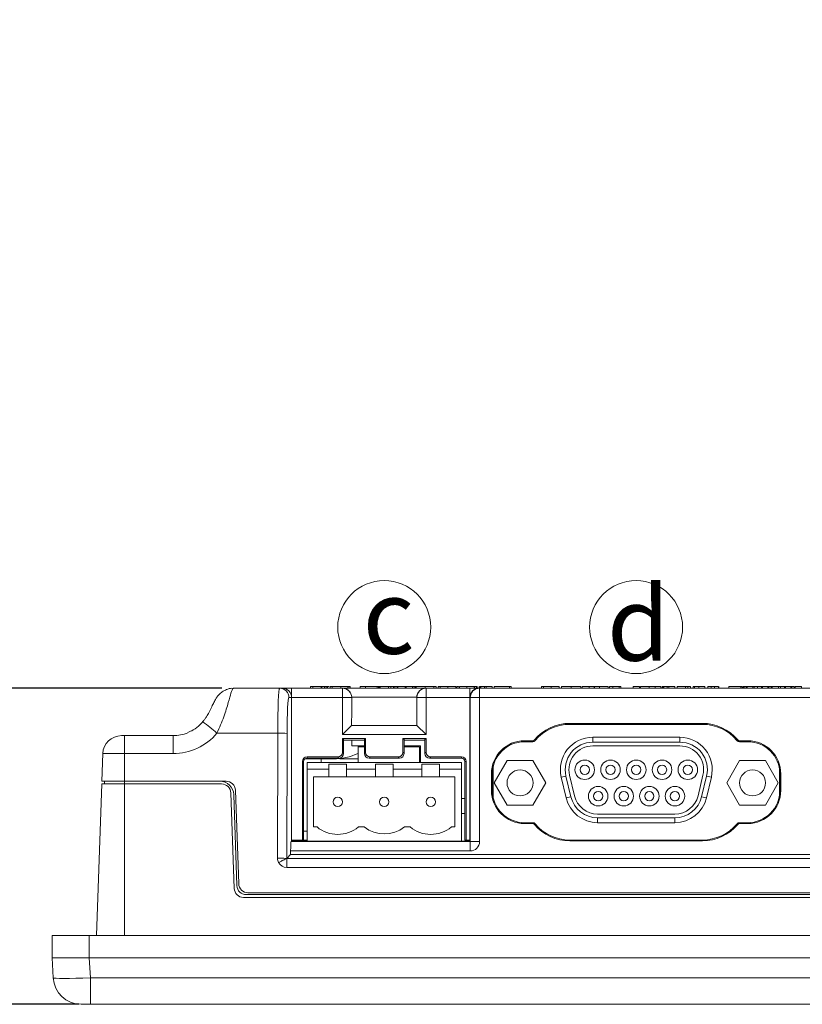
# Model space of a CAD drawing. Units: millimetres. Extents: x 76 to 1788, y -159 to 878.
# Drawn here: x 1099 to 1183, y 163 to 269 of the extents above; entities that cross this region are included whole.
import ezdxf

# ---------------------------------------------------------------- set-up
doc = ezdxf.new("R2010")
doc.units = ezdxf.units.MM
doc.header["$LTSCALE"] = 2
doc.layers.add('DIM', color=7, linetype='Continuous')
doc.styles.get("Standard").update_dxf_attribs({"font": 'TIMES.TTF'})
doc.dimstyles.new('ISO-25', dxfattribs={"dimscale": 2, "dimtxt": 4, "dimasz": 2.5, "dimexe": 1.25, "dimexo": 0.625, "dimtad": 0, "dimdsep": 46, "dimtxsty": 'Standard', "dimcen": 2.5, "dimadec": 0, "dimazin": 0, "dimtfac": 1, "dimtmove": 0, "dimatfit": 3, "dimfxl": 0, "dimarcsym": 0})

# ---------------------------------------------------------------- blocks, each defined once
blk = doc.blocks.new('*D115')
at = {"layer": 'Defpoints', "color": 0}
for p in [(1075.8, 197.31), (1122.13, 197.31), (1106.74, 163.31)]:
    blk.add_point(p, dxfattribs=at)
at = {"layer": 'DIM', "color": 0, "lineweight": -2}
for p, q in [((1075.8, 197.31), (1075.8, 202.31)), ((1120.88, 197.31), (1073.3, 197.31)), ((1075.8, 168.31), (1075.8, 192.31)), ((1105.49, 163.31), (1073.3, 163.31))]:
    blk.add_line(p, q, dxfattribs=at)
at = {"layer": 'DIM', "color": 0}
for points in [[(1076.64, 192.31), (1074.97, 192.31), (1075.8, 197.31)], [(1074.97, 168.31), (1076.64, 168.31), (1075.8, 163.31)]]:
    blk.add_solid(points, dxfattribs=at)
at = {"layer": 'DIM', "color": 0, "lineweight": 0, "insert": (1075.8, 236.11), "char_height": 8, "attachment_point": 5, "rotation": 90}
blk.add_mtext('34mm [1.34"]', dxfattribs=at)

msp = doc.modelspace()

# ---------------------------------------------------------------- linework, layer by layer
at = {"lineweight": 0}
for p, q in [((1122.128, 197.309), (1127.096, 197.309)), ((1127.096, 197.309), (1127.383, 197.309)), ((1128.382, 197.309), (1127.383, 197.309)), ((1128.382, 196.309), (1128.382, 197.309)), ((1128.382, 197.309), (1133.838, 197.309)), ((1130.395, 197.509), (1130.395, 197.309)), ((1130.647, 197.509), (1130.395, 197.509)), ((1131.564, 197.509), (1130.647, 197.509)), ((1130.647, 197.509), (1130.647, 197.309)), ((1131.564, 197.509), (1131.564, 197.309)), ((1131.62, 197.509), (1131.564, 197.509)), ((1131.62, 197.509), (1131.62, 197.309)), ((1131.897, 197.509), (1131.897, 197.309)), ((1131.953, 197.509), (1131.897, 197.509)), ((1131.953, 197.509), (1131.953, 197.309)), ((1132.175, 197.509), (1132.175, 197.309)), ((1132.231, 197.509), (1132.175, 197.509)), ((1132.231, 197.509), (1132.231, 197.309)), ((1132.425, 197.509), (1132.261, 197.509)), ((1132.509, 197.509), (1132.509, 197.309)), ((1132.748, 197.509), (1132.748, 197.309)), ((1133.681, 197.509), (1133.681, 197.309)), ((1133.838, 196.309), (1133.838, 197.309)), ((1133.838, 197.309), (1133.888, 197.309)), ((1133.888, 197.309), (1142.786, 197.309)), ((1134.425, 197.509), (1134.425, 197.309)), ((1134.458, 197.509), (1134.458, 197.309)), ((1134.634, 197.509), (1134.634, 197.309)), ((1134.675, 197.509), (1134.634, 197.509)), ((1134.675, 197.509), (1134.675, 197.309)), ((1135.745, 197.509), (1136.32, 197.509)), ((1135.745, 197.509), (1135.745, 197.309)), ((1136.32, 197.509), (1136.32, 197.309)), ((1137.586, 197.509), (1136.32, 197.509)), ((1137.586, 197.509), (1137.586, 197.309)), ((1137.736, 197.509), (1137.586, 197.509)), ((1137.736, 197.509), (1137.736, 197.309)), ((1137.736, 197.509), (1137.845, 197.509)), ((1137.845, 197.509), (1137.845, 197.309)), ((1137.845, 197.509), (1137.903, 197.509)), ((1137.903, 197.509), (1137.903, 197.309)), ((1138.792, 197.509), (1137.903, 197.509)), ((1138.792, 197.509), (1138.792, 197.309)), ((1139.042, 197.509), (1138.792, 197.509)), ((1139.042, 197.509), (1139.042, 197.309)), ((1139.32, 197.509), (1139.042, 197.509)), ((1139.32, 197.509), (1139.32, 197.309)), ((1139.32, 197.509), (1139.445, 197.509)), ((1139.465, 197.509), (1139.465, 197.309)), ((1139.715, 197.509), (1139.715, 197.309)), ((1139.8, 197.509), (1139.8, 197.309)), ((1140.59, 197.509), (1139.8, 197.509)), ((1140.59, 197.509), (1140.59, 197.309)), ((1140.689, 197.509), (1140.59, 197.509)), ((1140.689, 197.509), (1140.689, 197.309)), ((1141.394, 197.509), (1140.689, 197.509)), ((1141.394, 197.509), (1141.394, 197.309)), ((1141.541, 197.509), (1141.541, 197.309)), ((1141.711, 197.509), (1141.711, 197.309)), ((1141.724, 197.509), (1141.764, 197.509)), ((1141.764, 197.509), (1141.764, 197.309)), ((1142.725, 197.509), (1141.764, 197.509)), ((1142.725, 197.509), (1142.725, 197.309)), ((1142.786, 197.309), (1142.837, 197.309)), ((1142.837, 197.309), (1142.837, 196.309)), ((1142.837, 197.309), (1147.532, 197.309)), ((1143.658, 197.509), (1143.658, 197.309)), ((1143.931, 197.509), (1143.931, 197.309)), ((1144.153, 197.509), (1144.153, 197.309)), ((1144.245, 197.509), (1144.247, 197.509)), ((1144.366, 197.509), (1144.366, 197.309)), ((1145.174, 197.509), (1145.174, 197.309)), ((1146.042, 197.509), (1146.042, 197.309)), ((1146.077, 197.509), (1146.077, 197.309)), ((1146.156, 197.509), (1146.156, 197.309)), ((1146.383, 197.509), (1146.383, 197.309)), ((1146.433, 197.509), (1146.433, 197.309)), ((1147.21, 197.509), (1147.21, 197.309)), ((1147.532, 197.309), (1147.532, 196.309)), ((1148.531, 197.309), (1147.532, 197.309)), ((1148.022, 197.509), (1148.022, 197.309)), ((1148.055, 197.509), (1148.055, 197.309)), ((1148.247, 197.509), (1148.247, 197.309)), ((1148.327, 197.509), (1148.247, 197.509)), ((1148.327, 197.509), (1148.327, 197.309)), ((1148.531, 197.309), (1148.586, 197.309)), ((1148.549, 197.509), (1148.549, 197.309)), ((1148.577, 197.509), (1148.577, 197.309)), ((1148.633, 197.509), (1148.577, 197.509)), ((1148.586, 197.309), (1148.586, 196.309)), ((1148.586, 197.309), (1277.277, 197.309)), ((1148.633, 197.509), (1148.633, 197.309)), ((1148.726, 197.509), (1148.726, 197.309)), ((1149.113, 197.509), (1149.113, 197.309)), ((1149.283, 197.509), (1149.283, 197.309)), ((1149.938, 197.509), (1149.938, 197.309)), ((1150.16, 197.509), (1150.16, 197.309)), ((1151.809, 197.509), (1150.16, 197.509)), ((1151.809, 197.509), (1151.809, 197.309)), ((1151.994, 197.509), (1151.809, 197.509)), ((1151.994, 197.509), (1151.994, 197.309)), ((1155.264, 197.509), (1155.264, 197.309)), ((1155.478, 197.509), (1155.478, 197.309)), ((1156.285, 197.509), (1156.285, 197.309)), ((1157.153, 197.509), (1157.153, 197.309)), ((1157.403, 197.509), (1157.403, 197.309)), ((1158.44, 197.509), (1158.44, 197.309)), ((1159.486, 197.509), (1159.486, 197.309)), ((1159.625, 197.509), (1159.625, 197.309)), ((1160.375, 197.509), (1159.625, 197.509)), ((1160.375, 197.509), (1160.375, 197.309)), ((1160.903, 197.509), (1160.375, 197.509)), ((1160.903, 197.509), (1160.903, 197.309)), ((1160.931, 197.509), (1160.903, 197.509)), ((1160.931, 197.509), (1160.931, 197.309)), ((1161.486, 197.509), (1160.931, 197.509)), ((1161.486, 197.509), (1161.486, 197.309)), ((1162.403, 197.509), (1161.486, 197.509)), ((1162.403, 197.509), (1162.403, 197.309)), ((1162.542, 197.509), (1162.542, 197.309)), ((1162.916, 197.509), (1162.916, 197.309)), ((1163.587, 197.509), (1163.587, 197.309)), ((1163.764, 197.509), (1163.764, 197.309)), ((1165.792, 197.509), (1165.097, 197.509)), ((1165.097, 197.509), (1165.097, 197.309)), ((1165.792, 197.509), (1165.792, 197.309)), ((1165.903, 197.509), (1165.903, 197.309)), ((1166.82, 197.509), (1165.903, 197.509)), ((1167.476, 197.509), (1166.82, 197.509)), ((1166.82, 197.509), (1166.82, 197.309)), ((1167.476, 197.509), (1167.476, 197.309)), ((1168.064, 197.509), (1167.476, 197.509)), ((1168.064, 197.509), (1168.064, 197.309)), ((1168.209, 197.509), (1168.209, 197.309)), ((1168.236, 197.509), (1168.236, 197.309)), ((1168.292, 197.509), (1168.236, 197.509)), ((1168.292, 197.509), (1168.292, 197.309)), ((1168.386, 197.509), (1168.386, 197.309)), ((1168.772, 197.509), (1168.772, 197.309)), ((1168.942, 197.509), (1168.942, 197.309)), ((1169.597, 197.509), (1169.597, 197.309)), ((1169.847, 197.509), (1169.847, 197.309)), ((1170.736, 197.509), (1169.847, 197.509)), ((1170.736, 197.509), (1170.736, 197.309)), ((1170.986, 197.509), (1170.736, 197.509)), ((1170.986, 197.509), (1170.986, 197.309)), ((1171.264, 197.509), (1170.986, 197.509)), ((1171.264, 197.509), (1171.264, 197.309)), ((1171.57, 197.509), (1171.57, 197.309)), ((1171.704, 197.509), (1171.704, 197.309)), ((1172.175, 197.509), (1172.175, 197.309)), ((1172.792, 197.509), (1172.792, 197.309)), ((1173.125, 197.509), (1173.125, 197.309)), ((1173.479, 197.509), (1173.479, 197.309)), ((1173.837, 197.509), (1173.837, 197.309)), ((1174.292, 197.509), (1174.292, 197.309)), ((1174.32, 197.509), (1174.32, 197.309)), ((1175.403, 197.509), (1175.403, 197.309)), ((1176.669, 197.509), (1175.403, 197.509)), ((1176.669, 197.509), (1176.669, 197.309)), ((1176.82, 197.509), (1176.669, 197.509)), ((1176.82, 197.509), (1176.82, 197.309)), ((1177.078, 197.509), (1176.931, 197.509)), ((1176.931, 197.509), (1176.931, 197.309)), ((1177.022, 197.509), (1177.022, 197.309)), ((1177.253, 197.509), (1177.253, 197.309)), ((1177.342, 197.509), (1177.342, 197.309)), ((1177.975, 197.509), (1177.342, 197.509)), ((1177.975, 197.509), (1177.975, 197.309)), ((1178.114, 197.509), (1177.975, 197.509)), ((1178.114, 197.509), (1178.114, 197.309)), ((1178.47, 197.509), (1178.114, 197.509)), ((1178.47, 197.509), (1178.47, 197.309)), ((1178.912, 197.509), (1178.47, 197.509)), ((1178.912, 197.509), (1178.912, 197.309)), ((1179.006, 197.509), (1178.912, 197.509)), ((1179.006, 197.509), (1179.006, 197.309)), ((1179.597, 197.509), (1179.006, 197.509)), ((1179.597, 197.509), (1179.597, 197.309)), ((1179.696, 197.509), (1179.696, 197.309)), ((1179.928, 197.509), (1179.928, 197.309)), ((1180.042, 197.509), (1179.949, 197.509)), ((1180.042, 197.509), (1180.042, 197.309)), ((1180.736, 197.509), (1180.042, 197.509)), ((1180.736, 197.509), (1180.736, 197.309)), ((1180.942, 197.509), (1180.736, 197.509)), ((1180.942, 197.509), (1180.942, 197.309)), ((1181.384, 197.509), (1180.942, 197.509)), ((1181.384, 197.509), (1181.384, 197.309)), ((1181.479, 197.509), (1181.384, 197.509)), ((1181.479, 197.509), (1181.479, 197.309)), ((1182.07, 197.509), (1181.479, 197.509)), ((1182.07, 197.509), (1182.07, 197.309)), ((1182.168, 197.509), (1182.168, 197.309)), ((1182.4, 197.509), (1182.4, 197.309)), ((1182.514, 197.509), (1182.514, 197.309)), ((1183.209, 197.509), (1182.514, 197.509)), ((1183.209, 197.509), (1183.209, 197.309)), ((1128.382, 196.309), (1128.095, 196.309)), ((1128.382, 180.959), (1128.382, 196.309)), ((1133.838, 196.309), (1128.382, 196.309)), ((1134.836, 196.311), (1133.838, 196.309)), ((1133.845, 192.319), (1133.838, 196.309)), ((1134.836, 196.311), (1134.837, 195.811)), ((1134.837, 196.311), (1134.836, 196.311)), ((1141.838, 196.344), (1134.837, 196.344)), ((1134.837, 195.811), (1134.837, 196.311)), ((1141.837, 195.811), (1141.838, 196.311)), ((1141.837, 195.811), (1141.837, 196.311)), ((1141.838, 196.311), (1141.837, 196.311)), ((1142.837, 196.309), (1141.838, 196.311)), ((1142.837, 196.309), (1142.829, 192.319)), ((1147.532, 196.309), (1142.837, 196.309)), ((1147.532, 180.959), (1147.532, 196.309)), ((1147.587, 196.309), (1147.532, 196.309)), ((1147.587, 180.808), (1147.587, 196.309)), ((1147.587, 196.309), (1148.586, 196.309)), ((1148.586, 196.309), (1148.586, 180.808)), ((1277.277, 196.309), (1148.586, 196.309)), ((1133.845, 192.319), (1134.833, 193.309)), ((1141.841, 193.309), (1134.833, 193.309)), ((1142.829, 192.319), (1141.841, 193.309)), ((1157.75, 193.399), (1173.086, 193.399)), ((1172.543, 193.533), (1158.292, 193.533)), ((1158.292, 193.429), (1158.292, 193.533)), ((1172.543, 193.429), (1158.292, 193.429)), ((1162.778, 193.399), (1162.78, 193.429)), ((1163.779, 193.429), (1163.778, 193.399)), ((1172.543, 193.429), (1172.543, 193.533)), ((1110.08, 192.209), (1110.427, 192.209)), ((1110.427, 192.209), (1110.427, 190.279)), ((1110.427, 192.209), (1115.637, 192.209)), ((1115.637, 192.209), (1115.637, 190.279)), ((1126.887, 192.483), (1120.354, 192.483)), ((1126.862, 179.027), (1126.887, 192.483)), ((1127.886, 192.448), (1127.861, 178.993)), ((1136.336, 191.917), (1133.838, 191.917)), ((1133.838, 191.917), (1133.838, 190.417)), ((1133.967, 191.789), (1133.838, 191.917)), ((1142.829, 192.319), (1133.845, 192.319)), ((1133.965, 190.29), (1133.967, 191.789)), ((1133.967, 191.737), (1136.208, 191.737)), ((1134.853, 191.737), (1134.853, 191.099)), ((1136.208, 191.789), (1136.336, 191.917)), ((1136.208, 191.789), (1136.209, 190.29)), ((1136.336, 190.417), (1136.336, 191.917)), ((1142.836, 191.917), (1140.338, 191.917)), ((1140.338, 191.917), (1140.338, 190.417)), ((1140.467, 191.789), (1140.338, 191.917)), ((1140.465, 190.29), (1140.467, 191.789)), ((1140.467, 191.737), (1142.708, 191.737)), ((1142.708, 191.789), (1142.836, 191.917)), ((1142.708, 191.789), (1142.709, 190.29)), ((1142.836, 190.417), (1142.836, 191.917)), ((1154.573, 191.689), (1154.495, 191.755)), ((1160.752, 191.504), (1160.752, 192.029)), ((1170.122, 192.029), (1160.752, 192.029)), ((1170.122, 191.504), (1170.122, 192.029)), ((1176.262, 191.689), (1176.341, 191.755)), ((1134.853, 191.099), (1136.208, 191.099)), ((1135.528, 191.099), (1135.528, 190.999)), ((1135.528, 190.999), (1135.528, 189.319)), ((1135.528, 190.999), (1136.208, 190.999)), ((1140.466, 191.099), (1142.228, 191.099)), ((1140.466, 190.999), (1142.128, 190.999)), ((1142.128, 190.999), (1142.128, 189.319)), ((1142.228, 189.319), (1142.228, 191.099)), ((1154.298, 191.662), (1153.418, 191.662)), ((1153.418, 191.56), (1153.418, 191.662)), ((1154.298, 191.56), (1153.418, 191.56)), ((1154.298, 191.56), (1154.298, 191.662)), ((1170.122, 191.504), (1160.752, 191.504)), ((1170.122, 191.104), (1160.752, 191.104)), ((1177.418, 191.662), (1176.538, 191.662)), ((1176.538, 191.56), (1176.538, 191.662)), ((1177.418, 191.56), (1176.538, 191.56)), ((1177.418, 191.56), (1177.418, 191.662)), ((1107.978, 187.309), (1108.082, 190.279)), ((1110.427, 190.279), (1108.082, 190.279)), ((1110.427, 190.279), (1110.427, 187.309)), ((1115.637, 190.279), (1110.427, 190.279)), ((1132.844, 189.709), (1129.803, 189.709)), ((1130.037, 189.917), (1133.339, 189.917)), ((1130.037, 189.791), (1130.037, 189.917)), ((1130.037, 189.791), (1133.465, 189.791)), ((1131.555, 189.709), (1131.549, 189.319)), ((1133.465, 189.791), (1133.339, 189.917)), ((1133.838, 190.417), (1133.965, 190.29)), ((1136.209, 190.29), (1136.336, 190.417)), ((1136.835, 189.917), (1136.709, 189.791)), ((1136.709, 189.791), (1139.965, 189.791)), ((1136.835, 189.917), (1139.839, 189.917)), ((1139.965, 189.791), (1139.839, 189.917)), ((1140.338, 190.417), (1140.465, 190.29)), ((1142.709, 190.29), (1142.836, 190.417)), ((1143.335, 189.917), (1143.209, 189.791)), ((1143.209, 189.791), (1146.637, 189.791)), ((1143.335, 189.917), (1146.637, 189.917)), ((1146.637, 189.791), (1146.637, 189.917)), ((1129.538, 180.959), (1129.538, 189.419)), ((1129.664, 189.419), (1129.538, 189.419)), ((1129.657, 180.959), (1129.664, 189.419)), ((1130.037, 188.609), (1130.037, 189.319)), ((1130.037, 189.319), (1146.637, 189.319)), ((1130.037, 188.609), (1132.387, 188.609)), ((1130.037, 180.851), (1130.037, 188.609)), ((1132.387, 188.609), (1132.387, 189.155)), ((1134.287, 189.155), (1132.387, 189.155)), ((1132.387, 188.609), (1132.387, 187.784)), ((1134.287, 189.155), (1134.287, 188.609)), ((1134.287, 188.609), (1137.387, 188.609)), ((1134.287, 187.784), (1134.287, 188.609)), ((1139.287, 189.155), (1137.387, 189.155)), ((1137.387, 188.609), (1137.387, 189.155)), ((1137.387, 188.609), (1137.387, 187.784)), ((1139.287, 189.155), (1139.287, 188.609)), ((1139.287, 187.784), (1139.287, 188.609)), ((1139.287, 188.609), (1142.387, 188.609)), ((1144.287, 189.155), (1142.387, 189.155)), ((1142.387, 188.609), (1142.387, 189.155)), ((1142.387, 188.609), (1142.387, 187.784)), ((1144.287, 189.155), (1144.287, 188.609)), ((1144.287, 188.609), (1146.637, 188.609)), ((1144.287, 187.784), (1144.287, 188.609)), ((1146.637, 188.609), (1146.637, 189.319)), ((1146.637, 180.851), (1146.637, 188.609)), ((1147.01, 189.419), (1147.017, 180.959)), ((1147.01, 189.419), (1147.136, 189.419)), ((1147.136, 189.419), (1147.136, 180.959)), ((1150.032, 188.794), (1150.032, 185.609)), ((1150.167, 187.129), (1151.552, 189.528)), ((1151.552, 189.528), (1154.322, 189.528)), ((1154.322, 189.528), (1155.707, 187.129)), ((1176.552, 189.528), (1175.167, 187.129)), ((1179.322, 189.528), (1176.552, 189.528)), ((1180.707, 187.129), (1179.322, 189.528)), ((1180.842, 188.564), (1180.842, 185.835)), ((1130.737, 187.784), (1130.737, 182.384)), ((1132.387, 187.784), (1130.737, 187.784)), ((1132.387, 187.784), (1134.287, 187.784)), ((1137.387, 187.784), (1134.287, 187.784)), ((1137.387, 187.784), (1139.287, 187.784)), ((1142.387, 187.784), (1139.287, 187.784)), ((1142.387, 187.784), (1144.287, 187.784)), ((1145.937, 187.784), (1144.287, 187.784)), ((1145.937, 182.384), (1145.937, 187.784)), ((1149.864, 188.109), (1149.864, 186.309)), ((1149.963, 188.109), (1149.864, 188.109)), ((1149.963, 188.109), (1149.961, 186.309)), ((1157.878, 187.863), (1157.367, 187.741)), ((1157.367, 187.741), (1157.897, 185.521)), ((1157.878, 187.863), (1158.408, 185.643)), ((1158.267, 187.955), (1158.797, 185.735)), ((1172.077, 185.735), (1172.607, 187.955)), ((1172.466, 185.643), (1172.996, 187.863)), ((1172.977, 185.521), (1173.507, 187.741)), ((1172.996, 187.863), (1173.507, 187.741)), ((1180.874, 186.309), (1180.873, 188.109)), ((1180.873, 188.109), (1180.971, 188.109)), ((1180.971, 186.309), (1180.971, 188.109)), ((1107.398, 170.709), (1107.967, 187.009)), ((1107.967, 187.009), (1110.427, 187.009)), ((1107.978, 187.309), (1110.427, 187.309)), ((1108.278, 187.309), (1108.267, 187.009)), ((1110.427, 187.309), (1121.336, 187.309)), ((1110.427, 187.309), (1110.427, 187.009)), ((1110.427, 187.009), (1120.846, 187.009)), ((1110.427, 187.009), (1110.427, 170.709)), ((1151.552, 184.73), (1150.167, 187.129)), ((1155.707, 187.129), (1154.322, 184.73)), ((1175.167, 187.129), (1176.552, 184.73)), ((1179.322, 184.73), (1180.707, 187.129)), ((1180.873, 187.309), (1180.842, 187.309)), ((1121.845, 186.044), (1122.204, 175.774)), ((1122.152, 185.861), (1122.493, 176.074)), ((1122.687, 176.274), (1122.336, 186.344)), ((1147.013, 185.449), (1146.637, 185.449)), ((1149.961, 186.309), (1149.864, 186.309)), ((1158.408, 185.643), (1157.897, 185.521)), ((1172.466, 185.643), (1172.977, 185.521)), ((1180.874, 186.309), (1180.971, 186.309)), ((1154.322, 184.73), (1151.552, 184.73)), ((1176.552, 184.73), (1179.322, 184.73)), ((1146.637, 183.849), (1147.015, 183.849)), ((1161.282, 183.774), (1169.592, 183.774)), ((1161.282, 183.374), (1169.592, 183.374)), ((1161.282, 183.374), (1161.282, 182.849)), ((1169.592, 183.374), (1169.592, 182.849)), ((1130.737, 182.384), (1131.11, 182.384)), ((1135.564, 182.384), (1136.187, 182.384)), ((1140.51, 182.384), (1141.11, 182.384)), ((1145.564, 182.384), (1145.937, 182.384)), ((1153.418, 182.849), (1153.418, 182.755)), ((1153.418, 182.849), (1154.298, 182.849)), ((1153.418, 182.755), (1154.298, 182.755)), ((1154.298, 182.849), (1154.298, 182.755)), ((1154.567, 182.723), (1154.495, 182.663)), ((1161.282, 182.849), (1169.592, 182.849)), ((1176.269, 182.723), (1176.341, 182.663)), ((1176.538, 182.849), (1177.418, 182.849)), ((1176.538, 182.849), (1176.538, 182.755)), ((1176.538, 182.755), (1177.418, 182.755)), ((1177.418, 182.849), (1177.418, 182.755)), ((1129.658, 181.941), (1130.037, 181.941)), ((1128.369, 180.851), (1128.327, 180.808)), ((1128.327, 180.808), (1147.587, 180.808)), ((1128.369, 180.959), (1128.382, 180.959)), ((1128.369, 180.851), (1128.369, 180.959)), ((1147.545, 180.851), (1128.369, 180.851)), ((1129.538, 180.959), (1128.382, 180.959)), ((1129.657, 180.959), (1129.538, 180.959)), ((1130.037, 180.959), (1129.657, 180.959)), ((1147.136, 180.959), (1147.017, 180.959)), ((1147.532, 180.959), (1147.136, 180.959)), ((1147.545, 180.959), (1147.532, 180.959)), ((1147.545, 180.851), (1147.545, 180.959)), ((1147.587, 180.808), (1147.545, 180.851)), ((1147.587, 180.808), (1148.586, 180.808)), ((1147.587, 180.808), (1147.587, 179.81)), ((1158.292, 180.977), (1158.292, 180.885)), ((1158.292, 180.977), (1172.543, 180.977)), ((1158.292, 180.885), (1172.543, 180.885)), ((1172.543, 180.977), (1172.543, 180.885)), ((1128.277, 179.409), (1127.861, 178.993)), ((1128.277, 179.409), (1128.277, 179.81)), ((1147.587, 179.81), (1128.277, 179.81)), ((1184.925, 179.409), (1128.277, 179.409)), ((1127.861, 178.993), (1127.859, 178.991)), ((1127.859, 178.991), (1127.859, 178.027)), ((1127.859, 178.991), (1184.507, 178.991)), ((1184.507, 178.027), (1127.859, 178.027)), ((1123.203, 174.809), (1282.351, 174.809)), ((1123.493, 175.109), (1282.061, 175.109)), ((1281.867, 175.309), (1123.687, 175.309)), ((1102.626, 168.309), (1102.626, 170.709)), ((1102.626, 170.709), (1106.626, 170.709)), ((1106.626, 168.309), (1106.626, 170.709)), ((1106.626, 170.709), (1298.926, 170.709)), ((1106.626, 168.309), (1102.626, 168.309)), ((1102.746, 166.152), (1102.633, 168.309)), ((1298.926, 168.309), (1106.626, 168.309)), ((1106.628, 168.309), (1106.741, 166.152)), ((1106.741, 166.152), (1298.813, 166.152)), ((1106.741, 166.152), (1106.741, 163.309)), ((1106.741, 163.309), (1105.742, 163.309)), ((1298.813, 163.309), (1106.741, 163.309))]:
    msp.add_line(p, q, dxfattribs=at)
for centre, radius in [((1138.337, 203.887), 5), ((1165.418, 203.887), 5), ((1159.897, 188.539), 1.049), ((1159.897, 188.539), 0.5), ((1162.667, 188.539), 1.049), ((1162.667, 188.539), 0.5), ((1165.437, 188.539), 1.049), ((1165.437, 188.539), 0.5), ((1168.207, 188.539), 1.049), ((1168.207, 188.539), 0.5), ((1170.977, 188.539), 1.049), ((1170.977, 188.539), 0.5), ((1152.937, 187.129), 1.4), ((1177.937, 187.129), 1.4), ((1161.342, 185.699), 1.049), ((1164.092, 185.699), 1.049), ((1166.842, 185.699), 1.049), ((1169.592, 185.699), 1.049), ((1133.337, 185.084), 0.5), ((1138.337, 185.084), 0.5), ((1143.337, 185.084), 0.5), ((1161.342, 185.699), 0.5), ((1164.092, 185.699), 0.5), ((1166.842, 185.699), 0.5), ((1169.592, 185.699), 0.5)]:
    msp.add_circle(centre, radius, dxfattribs=at)
for centre, radius, start, end in [((1127.096, 196.309), 0.999, 359.96074, 89.96069), ((1127.383, 196.309), 0.999, 359.96074, 89.96069), ((1133.837, 196.309), 0.999, 0.06534, 89.96083), ((1142.837, 196.309), 0.999, 90.03917, 179.93466), ((1148.532, 196.309), 0.999, 90.03931, 180.03926), ((1148.587, 196.309), 0.999, 90.03931, 180.03926), ((1109.314, 180.036), 16.637, 48.42969, 55.17001), ((1158.292, 188.589), 4.944, 90, 140.1862), ((1158.292, 188.585), 4.844, 90, 140.14594), ((1172.543, 188.589), 4.944, 39.8138, 90), ((1172.543, 188.585), 4.844, 39.85406, 90), ((1110.08, 190.209), 2, 90, 178), ((1127.104, 184.4), 8.086, 84.45603, 91.54092), ((1154.298, 191.919), 0.256, 270, 320.1862), ((1160.752, 188.549), 3.48, 90, 193.42738), ((1170.122, 188.549), 3.48, 346.57262, 90), ((1176.538, 191.919), 0.256, 219.8138, 270), ((1153.418, 188.109), 3.554, 90, 180), ((1153.418, 188.106), 3.455, 90, 179.94759), ((1154.298, 191.919), 0.359, 270, 320.14594), ((1160.752, 188.549), 2.955, 90, 193.42738), ((1160.752, 188.549), 2.555, 90, 193.42738), ((1170.122, 188.549), 2.955, 346.57262, 90), ((1170.122, 188.549), 2.555, 346.57262, 90), ((1176.538, 191.919), 0.359, 219.85406, 270), ((1177.418, 188.109), 3.554, 0, 90), ((1177.418, 188.106), 3.455, 0.05241, 90), ((1130.037, 189.419), 0.499, 90, 180), ((1130.037, 189.418), 0.373, 90, 179.94759), ((1132.842, 196.065), 6.356, 270.01364, 295.00067), ((1146.637, 189.419), 0.499, 0, 90), ((1146.637, 189.418), 0.373, 0.05241, 90), ((1120.653, 185.809), 1.5, 2, 90), ((1120.846, 186.009), 1, 2, 90), ((1121.336, 186.309), 1, 2, 90), ((1153.418, 186.309), 3.554, 180, 270), ((1153.418, 186.306), 3.457, 179.94759, 270), ((1161.282, 186.329), 3.48, 193.42738, 270), ((1161.282, 186.329), 2.955, 193.42738, 270), ((1161.282, 186.329), 2.555, 193.42738, 270), ((1169.592, 186.329), 2.555, 270, 346.57262), ((1169.592, 186.329), 2.955, 270, 346.57262), ((1169.592, 186.329), 3.48, 270, 346.57262), ((1177.418, 186.309), 3.554, 270, 0), ((1177.418, 186.306), 3.457, 270, 0.05241), ((1133.337, 185.084), 3.5, 230.48235, 309.51765), ((1138.349, 185.137), 3.5, 231.8621, 308.1379), ((1143.337, 185.084), 3.5, 230.48235, 309.51765), ((1154.298, 182.499), 0.35, 39.77354, 90), ((1154.298, 182.499), 0.256, 39.8138, 90), ((1158.292, 185.828), 4.944, 219.8138, 270), ((1158.292, 185.824), 4.847, 219.77354, 270), ((1172.543, 185.824), 4.847, 270, 320.22646), ((1172.543, 185.828), 4.944, 270, 320.1862), ((1176.538, 182.499), 0.35, 90, 140.22646), ((1176.538, 182.499), 0.256, 90, 140.1862), ((1147.587, 180.808), 0.999, 270, 0), ((1127.859, 179.023), 0.996, 208.05505, 270.00716), ((1123.493, 176.109), 1, 182, 270), ((1123.687, 176.309), 1, 182, 270), ((1123.203, 175.809), 1, 182, 270), ((1105.742, 166.309), 3, 183, 270)]:
    msp.add_arc(centre, radius, start, end, dxfattribs=at)
for centre, major_axis, ratio, start_param, end_param in [((1127.096, 192.309), (0, 5), 0.0419262, 0, 1.5358897), ((1133.888, 196.309), (0, 1), 0.9489948, 4.7472956, 6.2831853), ((1142.786, 196.309), (0, 1), 0.9489948, 0, 1.5358897), ((1128.095, 192.309), (0, 4), 0.0524078, 0, 1.5358897), ((1133.836, 196.309), (0.896, 0.448), 0.9977186, 5.8207186, 5.8537987), ((1142.838, 196.309), (0.896, -0.448), 0.9977186, 3.5709793, 3.6040594), ((1133.836, 197.309), (-0.052, 28.636), 0.0349207, 4.5721837, 4.6599971), ((1142.838, 197.309), (0.052, 28.636), 0.0349207, 1.6231882, 1.7110016), ((1115.67, 196.209), (4.05, 0.651), 0.974569, 4.5488826, 4.9465725), ((1115.67, 196.279), (5.947, 1.255), 0.9865998, 4.5017495, 5.3877043), ((1133.338, 190.418), (-0.355, 0.355), 0.9972647, 2.357564, 3.9256213), ((1133.465, 190.291), (0.426, -0.263), 0.9979617, 5.2669373, 6.8349945), ((1136.71, 190.291), (0.426, 0.263), 0.9979617, 2.5897834, 4.1578407), ((1136.836, 190.418), (0.355, 0.355), 0.9972647, 2.357564, 3.9256213), ((1139.838, 190.418), (-0.355, 0.355), 0.9972647, 2.357564, 3.9256213), ((1139.965, 190.291), (0.426, -0.263), 0.9979617, 5.2669373, 6.8349945), ((1143.21, 190.291), (0.426, 0.263), 0.9979617, 2.5897834, 4.1578407), ((1143.336, 190.418), (-0.355, -0.355), 0.9972647, 5.4991567, 7.0672139), ((1128.329, 179.81), (0, 1), 0.0524078, 0.0523599, 1.5707963), ((1106.743, 166.309), (3.997, 0.157), 0.0391916, 3.1421069, 4.7101642)]:
    msp.add_ellipse(centre, major_axis=major_axis, ratio=ratio, start_param=start_param, end_param=end_param, dxfattribs=at)
for points, knots in [([(1122.111, 197.288), (1122.059, 197.294), (1121.811, 197.323), (1121.391, 197.191), (1120.923, 196.952), (1120.57, 196.64), (1120.313, 196.315), (1120.104, 195.964), (1119.906, 195.554), (1119.675, 195.06), (1119.429, 194.565), (1119.228, 194.27), (1119.159, 194.17)], [0, 0, 0, 0, 0.0287964, 0.1387859, 0.2373987, 0.3281926, 0.4152427, 0.512863, 0.6438446, 0.8010997, 0.9325492, 1, 1, 1, 1]), ([(1122.128, 197.309), (1122.109, 197.301), (1122.033, 197.273), (1121.872, 196.867), (1121.582, 195.814), (1121.139, 194.255), (1120.618, 193.079), (1120.354, 192.483)], [0, 0, 0, 0, 0.0771163, 0.2921718, 0.5125167, 0.7532181, 1, 1, 1, 1]), ([(1131.897, 197.509), (1131.896, 197.509), (1131.894, 197.509), (1131.827, 197.509), (1131.72, 197.509), (1131.653, 197.509), (1131.62, 197.509)], [0, 0, 0, 0, 0.2814516, 0.5587274, 0.7785816, 1, 1, 1, 1]), ([(1132.175, 197.509), (1132.16, 197.509), (1132.131, 197.509), (1132.062, 197.509), (1132.001, 197.509), (1132, 197.509)], [0, 0, 0, 0, 0.49810301, 0.98866298, 1, 1, 1, 1]), ([(1132.748, 197.509), (1132.671, 197.509), (1132.534, 197.509), (1132.516, 197.509), (1132.509, 197.509)], [0, 0, 0, 0, 0.55940678, 1, 1, 1, 1]), ([(1133.681, 197.509), (1133.483, 197.509), (1133.129, 197.509), (1132.864, 197.509), (1132.748, 197.509)], [0, 0, 0, 0, 0.5605079, 1, 1, 1, 1]), ([(1134.425, 197.509), (1134.292, 197.509), (1134.053, 197.509), (1133.795, 197.509), (1133.681, 197.509)], [0, 0, 0, 0, 0.5596618, 1, 1, 1, 1]), ([(1134.634, 197.509), (1134.596, 197.509), (1134.542, 197.509), (1134.484, 197.509), (1134.467, 197.509), (1134.458, 197.509)], [0, 0, 0, 0, 0.5588804, 0.7795274, 1, 1, 1, 1]), ([(1139.715, 197.509), (1139.674, 197.509), (1139.601, 197.509), (1139.507, 197.509), (1139.465, 197.509)], [0, 0, 0, 0, 0.5573615, 1, 1, 1, 1]), ([(1139.8, 197.509), (1139.787, 197.509), (1139.762, 197.509), (1139.729, 197.509), (1139.715, 197.509)], [0, 0, 0, 0, 0.5603809, 1, 1, 1, 1]), ([(1141.541, 197.509), (1141.507, 197.509), (1141.446, 197.509), (1141.41, 197.509), (1141.394, 197.509)], [0, 0, 0, 0, 0.5593465, 1, 1, 1, 1]), ([(1141.711, 197.509), (1141.676, 197.509), (1141.614, 197.509), (1141.563, 197.509), (1141.541, 197.509)], [0, 0, 0, 0, 0.5605131, 1, 1, 1, 1]), ([(1143.658, 197.509), (1143.585, 197.509), (1143.44, 197.509), (1143.116, 197.509), (1142.873, 197.509), (1142.725, 197.509)], [0, 0, 0, 0, 0.2796657, 0.5598017, 1, 1, 1, 1]), ([(1143.931, 197.509), (1143.918, 197.509), (1143.894, 197.509), (1143.73, 197.509), (1143.658, 197.509)], [0, 0, 0, 0, 0.5594758, 1, 1, 1, 1]), ([(1144.366, 197.509), (1144.297, 197.509), (1144.173, 197.509), (1144.159, 197.509), (1144.153, 197.509)], [0, 0, 0, 0, 0.5591811, 1, 1, 1, 1]), ([(1145.174, 197.509), (1144.998, 197.509), (1144.684, 197.509), (1144.463, 197.509), (1144.366, 197.509)], [0, 0, 0, 0, 0.5597549, 1, 1, 1, 1]), ([(1146.042, 197.509), (1145.986, 197.509), (1145.875, 197.509), (1145.585, 197.509), (1145.33, 197.509), (1145.174, 197.509)], [0, 0, 0, 0, 0.2809832, 0.5612595, 1, 1, 1, 1]), ([(1146.318, 197.509), (1146.317, 197.509), (1146.304, 197.509), (1146.248, 197.509), (1146.193, 197.509), (1146.156, 197.509)], [0, 0, 0, 0, 0.03885484, 0.35961345, 1, 1, 1, 1]), ([(1147.21, 197.509), (1147.03, 197.509), (1146.779, 197.509), (1146.527, 197.509), (1146.464, 197.509), (1146.433, 197.509)], [0, 0, 0, 0, 0.55835048, 0.77922036, 1, 1, 1, 1]), ([(1148.022, 197.509), (1148.021, 197.509), (1148.02, 197.509), (1147.819, 197.509), (1147.512, 197.509), (1147.311, 197.509), (1147.21, 197.509)], [0, 0, 0, 0, 0.2817469, 0.5584834, 0.7786417, 1, 1, 1, 1]), ([(1148.247, 197.509), (1148.204, 197.509), (1148.127, 197.509), (1148.077, 197.509), (1148.055, 197.509)], [0, 0, 0, 0, 0.5592043, 1, 1, 1, 1]), ([(1148.726, 197.509), (1148.716, 197.509), (1148.696, 197.509), (1148.668, 197.509), (1148.643, 197.509), (1148.637, 197.509), (1148.633, 197.509)], [0, 0, 0, 0, 0.18695409, 0.37339901, 0.55962972, 1, 1, 1, 1]), ([(1149.113, 197.509), (1149.069, 197.509), (1148.996, 197.509), (1148.897, 197.509), (1148.813, 197.509), (1148.755, 197.509), (1148.726, 197.509)], [0, 0, 0, 0, 0.34003651, 0.56014222, 0.78023651, 1, 1, 1, 1]), ([(1149.283, 197.509), (1149.251, 197.509), (1149.194, 197.509), (1149.138, 197.509), (1149.113, 197.509)], [0, 0, 0, 0, 0.5599368, 1, 1, 1, 1]), ([(1149.938, 197.509), (1149.924, 197.509), (1149.895, 197.509), (1149.703, 197.509), (1149.493, 197.509), (1149.353, 197.509), (1149.283, 197.509)], [0, 0, 0, 0, 0.2784494, 0.5582935, 0.7789523, 1, 1, 1, 1]), ([(1155.478, 197.509), (1155.408, 197.509), (1155.284, 197.509), (1155.27, 197.509), (1155.264, 197.509)], [0, 0, 0, 0, 0.55918107, 1, 1, 1, 1]), ([(1156.285, 197.509), (1156.109, 197.509), (1155.795, 197.509), (1155.575, 197.509), (1155.478, 197.509)], [0, 0, 0, 0, 0.5597549, 1, 1, 1, 1]), ([(1157.153, 197.509), (1157.097, 197.509), (1156.986, 197.509), (1156.696, 197.509), (1156.441, 197.509), (1156.285, 197.509)], [0, 0, 0, 0, 0.2809832, 0.5612595, 1, 1, 1, 1]), ([(1158.44, 197.509), (1158.286, 197.509), (1157.979, 197.509), (1157.63, 197.509), (1157.43, 197.509), (1157.412, 197.509), (1157.403, 197.509)], [0, 0, 0, 0, 0.2797911, 0.5593115, 0.7794394, 1, 1, 1, 1]), ([(1159.486, 197.509), (1159.47, 197.509), (1159.437, 197.509), (1159.149, 197.509), (1158.804, 197.509), (1158.561, 197.509), (1158.44, 197.509)], [0, 0, 0, 0, 0.2796637, 0.5591973, 0.7795031, 1, 1, 1, 1]), ([(1162.916, 197.509), (1162.843, 197.509), (1162.733, 197.509), (1162.613, 197.509), (1162.555, 197.509), (1162.546, 197.509), (1162.542, 197.509)], [0, 0, 0, 0, 0.5014528, 0.7507919, 0.8761445, 1, 1, 1, 1]), ([(1163.587, 197.509), (1163.475, 197.509), (1163.274, 197.509), (1163.026, 197.509), (1162.916, 197.509)], [0, 0, 0, 0, 0.55772131, 1, 1, 1, 1]), ([(1163.764, 197.509), (1163.754, 197.509), (1163.737, 197.509), (1163.633, 197.509), (1163.587, 197.509)], [0, 0, 0, 0, 0.5591868, 1, 1, 1, 1]), ([(1168.386, 197.509), (1168.375, 197.509), (1168.355, 197.509), (1168.327, 197.509), (1168.302, 197.509), (1168.296, 197.509), (1168.292, 197.509)], [0, 0, 0, 0, 0.1869541, 0.373399, 0.5596297, 1, 1, 1, 1]), ([(1168.772, 197.509), (1168.728, 197.509), (1168.655, 197.509), (1168.556, 197.509), (1168.472, 197.509), (1168.415, 197.509), (1168.386, 197.509)], [0, 0, 0, 0, 0.3400365, 0.5601422, 0.7802365, 1, 1, 1, 1]), ([(1168.942, 197.509), (1168.911, 197.509), (1168.853, 197.509), (1168.797, 197.509), (1168.772, 197.509)], [0, 0, 0, 0, 0.5599368, 1, 1, 1, 1]), ([(1169.597, 197.509), (1169.583, 197.509), (1169.554, 197.509), (1169.363, 197.509), (1169.152, 197.509), (1169.013, 197.509), (1168.942, 197.509)], [0, 0, 0, 0, 0.2784494, 0.5582935, 0.7789523, 1, 1, 1, 1]), ([(1171.704, 197.509), (1171.662, 197.509), (1171.588, 197.509), (1171.575, 197.509), (1171.57, 197.509)], [0, 0, 0, 0, 0.5599332, 1, 1, 1, 1]), ([(1172.175, 197.509), (1172.076, 197.509), (1171.9, 197.509), (1171.764, 197.509), (1171.704, 197.509)], [0, 0, 0, 0, 0.5602639, 1, 1, 1, 1]), ([(1172.792, 197.509), (1172.778, 197.509), (1172.751, 197.509), (1172.57, 197.509), (1172.371, 197.509), (1172.24, 197.509), (1172.175, 197.509)], [0, 0, 0, 0, 0.2784097, 0.5581741, 0.7788649, 1, 1, 1, 1]), ([(1173.479, 197.509), (1173.404, 197.509), (1173.291, 197.509), (1173.18, 197.509), (1173.133, 197.509), (1173.128, 197.509), (1173.125, 197.509)], [0, 0, 0, 0, 0.4999155, 0.7494357, 0.8751667, 1, 1, 1, 1]), ([(1173.837, 197.509), (1173.772, 197.509), (1173.657, 197.509), (1173.533, 197.509), (1173.479, 197.509)], [0, 0, 0, 0, 0.5598113, 1, 1, 1, 1]), ([(1174.292, 197.509), (1174.284, 197.509), (1174.267, 197.509), (1174.117, 197.509), (1173.943, 197.509), (1173.837, 197.509)], [0, 0, 0, 0, 0.2802298, 0.56101064, 1, 1, 1, 1]), ([(1177.253, 197.509), (1177.238, 197.509), (1177.21, 197.509), (1177.127, 197.509), (1177.062, 197.509), (1177.022, 197.509)], [0, 0, 0, 0, 0.2798427, 0.5595749, 1, 1, 1, 1]), ([(1177.342, 197.509), (1177.326, 197.509), (1177.299, 197.509), (1177.267, 197.509), (1177.253, 197.509)], [0, 0, 0, 0, 0.560118, 1, 1, 1, 1]), ([(1179.696, 197.509), (1179.675, 197.509), (1179.638, 197.509), (1179.61, 197.509), (1179.597, 197.509)], [0, 0, 0, 0, 0.5597766, 1, 1, 1, 1]), ([(1179.928, 197.509), (1179.902, 197.509), (1179.849, 197.509), (1179.759, 197.509), (1179.719, 197.509), (1179.696, 197.509)], [0, 0, 0, 0, 0.2808465, 0.560555, 1, 1, 1, 1]), ([(1182.168, 197.509), (1182.147, 197.509), (1182.111, 197.509), (1182.082, 197.509), (1182.07, 197.509)], [0, 0, 0, 0, 0.5597766, 1, 1, 1, 1]), ([(1182.4, 197.509), (1182.374, 197.509), (1182.321, 197.509), (1182.231, 197.509), (1182.192, 197.509), (1182.168, 197.509)], [0, 0, 0, 0, 0.28084647, 0.56055498, 1, 1, 1, 1]), ([(1119.159, 194.17), (1119.103, 194.079), (1118.999, 193.91), (1118.858, 193.754), (1118.793, 193.682)], [0, 0, 0, 0, 0.540011, 1, 1, 1, 1]), ([(1118.817, 193.693), (1118.728, 193.593), (1118.432, 193.26), (1117.91, 192.837), (1117.424, 192.633), (1117.227, 192.55)], [0, 0, 0, 0, 0.2027666, 0.6767872, 1, 1, 1, 1]), ([(1135.528, 189.709), (1135.114, 189.709), (1134.305, 189.709), (1133.798, 189.709), (1133.551, 189.709)], [0, 0, 0, 0, 0.5128936, 1, 1, 1, 1]), ([(1126.98, 178.555), (1126.946, 178.63), (1126.877, 178.78), (1126.867, 178.945), (1126.862, 179.027)], [0, 0, 0, 0, 0.499679, 1, 1, 1, 1]), ([(1127.858, 178.994), (1127.837, 178.998), (1127.792, 179.006), (1127.566, 179.017), (1127.242, 179.025), (1126.989, 179.027), (1126.862, 179.027)], [0, 0, 0, 0, 0.2325522, 0.4883681, 0.7441841, 1, 1, 1, 1])]:
    msp.add_open_spline(points, degree=3, knots=knots, dxfattribs=at)
msp.add_open_spline([(1127.859, 178.991), (1127.838, 178.984), (1127.795, 178.97), (1127.588, 178.87), (1127.307, 178.728), (1127.089, 178.612), (1126.98, 178.555)], degree=3, dxfattribs=at)

# ---------------------------------------------------------------- texts
at = {"lineweight": 0, "char_height": 8, "width": 23.02509, "attachment_point": 1}
for s, insert in [('{\\fTimes New Roman|b1|i0|c0|p18;d}', (1162.277, 208.276)), ('{\\fTimes New Roman|b1|i0|c238|p18;c}', (1136.01, 209.016))]:
    msp.add_mtext(s, dxfattribs=dict(at, insert=insert))

# ---------------------------------------------------------------- dimensions: what is measured, and where the dimension line sits
at = {"layer": 'DIM', "lineweight": 0}
dim = msp.add_linear_dim(base=(1075.805, 197.309), p1=(1106.741, 163.309), p2=(1122.128, 197.309), angle=90, dimstyle='ISO-25', override={"dimpost": 'mm'}, dxfattribs=at)
dim.commit()
dim.dimension.update_dxf_attribs({"geometry": '*D115', "text_midpoint": (1075.805, 236.111)})

doc.saveas('drawing.dxf')
